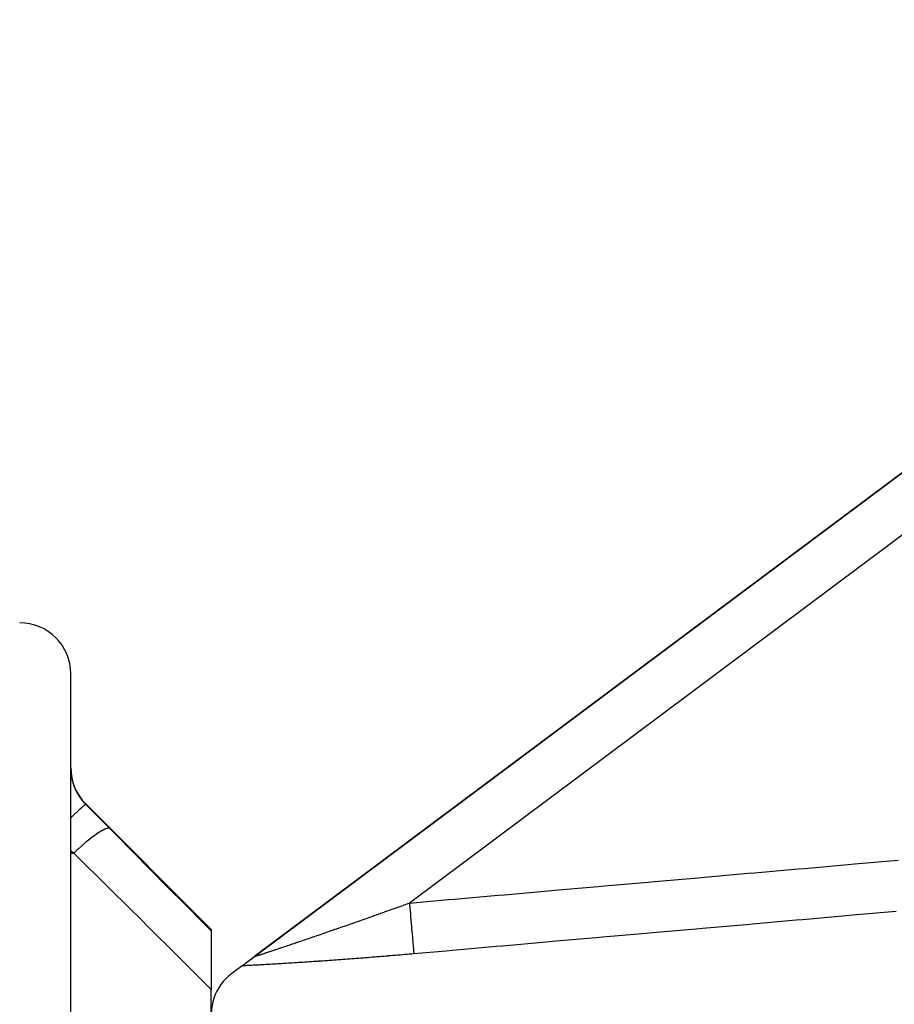
# Model space of a CAD drawing. Units: millimetres. Extents: x -375 to 597, y -394 to 394.
# Drawn here: x 17 to 52, y 56 to 95 of the extents above; entities that cross this region are included whole.
import ezdxf

# ---------------------------------------------------------------- set-up
doc = ezdxf.new("R2010")
doc.units = ezdxf.units.MM
doc.linetypes.add('DASHED', pattern=[9.652, 8.128, -1.524])
doc.layers.add('nevidi', color=4, linetype='DASHED')

msp = doc.modelspace()

# ---------------------------------------------------------------- linework, layer by layer
at = {"color": 2}
for p, q in [((26.647, 58.164), (75.803, 94.866)), ((26.647, 58.164), (75.803, 94.866)), ((75.803, 94.866), (26.711, 58.212)), ((26.711, 58.212), (75.803, 94.866)), ((19.5, -4.736), (19.5, 69.264)), ((19.5, -4.736), (19.5, 69.264)), ((20.086, 64.178), (25, 59.264)), ((25, 59.264), (25, 59.198)), ((25, 59.198), (25, 56.912)), ((26.211, 57.838), (26.711, 58.211)), ((26.211, 57.838), (25.803, 57.534)), ((26.239, 57.859), (26.241, 57.86)), ((26.239, 57.859), (26.241, 57.86)), ((26.522, 58.07), (26.562, 58.1)), ((26.522, 58.07), (26.562, 58.1)), ((26.581, 58.115), (26.636, 58.156)), ((26.581, 58.115), (26.636, 58.156)), ((25, 55.604), (25, 56.912))]:
    msp.add_line(p, q, dxfattribs=at)
for centre, start, end in [((17.5, 69.264), 0, 90), ((21.5, 65.592), 180, 225), ((27, 55.931), 126.747, 265)]:
    msp.add_arc(centre, 2, start, end, dxfattribs=at)
at = {"layer": 'nevidi', "color": 7, "linetype": 'Continuous'}
for p, q in [((73, 90.34), (32.761, 60.295)), ((19.455, 65.331), (19.454, 65.329)), ((20.086, 64.157), (20.086, 64.178)), ((19.616, 62.251), (19.5, 62.321)), ((19.5, 62.251), (19.616, 62.251))]:
    msp.add_line(p, q, dxfattribs=at)
for points in [[(19.501, 65.484), (19.502, 65.47), (19.507, 65.388), (19.508, 65.375), (19.518, 65.291), (19.519, 65.286), (19.52, 65.277), (19.534, 65.192), (19.537, 65.178), (19.557, 65.092), (19.56, 65.077), (19.575, 65.024), (19.585, 64.99), (19.589, 64.976), (19.618, 64.89), (19.623, 64.876), (19.658, 64.79), (19.664, 64.776), (19.667, 64.769), (19.703, 64.692), (19.71, 64.678), (19.754, 64.595), (19.762, 64.581), (19.793, 64.528), (19.811, 64.5), (19.819, 64.487), (19.873, 64.409), (19.882, 64.396), (19.939, 64.32), (19.949, 64.308), (19.952, 64.305), (20.011, 64.236), (20.021, 64.224), (20.086, 64.157)], [(20.086, 64.157), (20.086, 64.157), (20.072, 64.15), (20.07, 64.15), (20.07, 64.149), (20.067, 64.148), (20.037, 64.125), (20.03, 64.119), (20.029, 64.119), (20.029, 64.118), (19.982, 64.079), (19.971, 64.07), (19.967, 64.066), (19.965, 64.064), (19.908, 64.014), (19.895, 64.002), (19.882, 63.99), (19.88, 63.988), (19.817, 63.931), (19.801, 63.916), (19.777, 63.893), (19.774, 63.891), (19.709, 63.83), (19.691, 63.813), (19.653, 63.777), (19.65, 63.774), (19.587, 63.714), (19.566, 63.694), (19.512, 63.643), (19.509, 63.64), (19.5, 63.631)], [(20.086, 64.157), (20.497, 63.744), (20.56, 63.681), (20.979, 63.26), (21.03, 63.208)], [(21.03, 63.208), (20.996, 63.222), (20.995, 63.222), (20.994, 63.222), (20.992, 63.222), (20.939, 63.219), (20.938, 63.219), (20.93, 63.217), (20.927, 63.216), (20.863, 63.196), (20.861, 63.195), (20.844, 63.188), (20.84, 63.186), (20.77, 63.153), (20.768, 63.152), (20.737, 63.136), (20.732, 63.133), (20.661, 63.092), (20.658, 63.09), (20.612, 63.061), (20.606, 63.058), (20.537, 63.012), (20.534, 63.01), (20.47, 62.966), (20.464, 62.961), (20.4, 62.915), (20.397, 62.913), (20.314, 62.851), (20.307, 62.845), (20.252, 62.803), (20.249, 62.8), (20.146, 62.718), (20.139, 62.712), (20.095, 62.676), (20.092, 62.673), (19.97, 62.57), (19.962, 62.563), (19.932, 62.537), (19.928, 62.534), (19.787, 62.409), (19.78, 62.402), (19.764, 62.388), (19.761, 62.385), (19.616, 62.251)], [(21.03, 63.208), (22.19, 62.039), (22.354, 61.875), (23.569, 60.648), (23.731, 60.483), (24.941, 59.258), (25, 59.198)], [(25, 56.912), (23.85, 58.057), (23.689, 58.218), (22.479, 59.419), (22.317, 59.58), (21.102, 60.782), (20.939, 60.944), (19.72, 62.148), (19.616, 62.251)], [(32.761, 60.295), (34.277, 60.428), (34.529, 60.45), (36.235, 60.6), (36.487, 60.622), (38.193, 60.771), (38.446, 60.793), (40.152, 60.943), (40.404, 60.965), (42.11, 61.115), (42.362, 61.137), (44.068, 61.286), (44.321, 61.309), (46.026, 61.458), (46.279, 61.48), (47.985, 61.63), (48.237, 61.652), (49.943, 61.802), (50.196, 61.824), (51.901, 61.973)], [(29.71, 59.218), (29.774, 59.24), (29.783, 59.244), (29.813, 59.254), (29.847, 59.266), (29.856, 59.269), (29.92, 59.291), (29.93, 59.294), (29.993, 59.316), (30.003, 59.32), (30.067, 59.342), (30.076, 59.345), (30.14, 59.367), (30.15, 59.371), (30.214, 59.393), (30.223, 59.396), (30.287, 59.419), (30.297, 59.422), (30.361, 59.444), (30.37, 59.448), (30.435, 59.47), (30.444, 59.473), (30.509, 59.496), (30.518, 59.499), (30.558, 59.513), (30.583, 59.522), (30.592, 59.525), (30.657, 59.548), (30.666, 59.551), (30.731, 59.574), (30.741, 59.577), (30.805, 59.6), (30.815, 59.603), (30.88, 59.626), (30.889, 59.629), (30.954, 59.652), (30.964, 59.656), (31.029, 59.679), (31.038, 59.682), (31.103, 59.705), (31.113, 59.708), (31.178, 59.731), (31.188, 59.735), (31.253, 59.758), (31.263, 59.761), (31.328, 59.784), (31.338, 59.788), (31.35, 59.792), (31.403, 59.811), (31.413, 59.814), (31.478, 59.837), (31.488, 59.841), (31.553, 59.864), (31.563, 59.867), (31.629, 59.891), (31.638, 59.894), (31.704, 59.917), (31.714, 59.921), (31.779, 59.944), (31.789, 59.948), (31.855, 59.971), (31.865, 59.974), (31.931, 59.998), (31.94, 60.001), (32.006, 60.025), (32.016, 60.028), (32.082, 60.052), (32.092, 60.055), (32.158, 60.079), (32.168, 60.082), (32.173, 60.084), (32.234, 60.106), (32.244, 60.11), (32.31, 60.133), (32.32, 60.137), (32.386, 60.16), (32.396, 60.164), (32.462, 60.188), (32.472, 60.191), (32.539, 60.215), (32.549, 60.219), (32.615, 60.243), (32.625, 60.246), (32.692, 60.27), (32.701, 60.274), (32.761, 60.295)], [(32.761, 60.295), (32.763, 60.27), (32.778, 60.097), (32.78, 60.073), (32.785, 60.016), (32.8, 59.846), (32.802, 59.823), (32.807, 59.767), (32.822, 59.602), (32.824, 59.579), (32.828, 59.526), (32.842, 59.369), (32.844, 59.348), (32.848, 59.298), (32.861, 59.152), (32.863, 59.132), (32.867, 59.086), (32.879, 58.953), (32.88, 58.935), (32.884, 58.894), (32.894, 58.776), (32.895, 58.761), (32.899, 58.725), (32.907, 58.624), (32.909, 58.611), (32.911, 58.581), (32.918, 58.499), (32.919, 58.489), (32.921, 58.465), (32.927, 58.404), (32.927, 58.396), (32.929, 58.38), (32.932, 58.339), (32.933, 58.335), (32.934, 58.325), (32.935, 58.307)], [(51.823, 59.963), (50.117, 59.814), (49.865, 59.792), (48.159, 59.642), (47.906, 59.62), (46.201, 59.47), (45.948, 59.448), (44.242, 59.299), (43.99, 59.277), (42.284, 59.127), (42.032, 59.105), (40.326, 58.955), (40.073, 58.933), (38.367, 58.784), (38.115, 58.761), (36.409, 58.612), (36.157, 58.59), (34.451, 58.44), (34.198, 58.418), (32.935, 58.307)], [(26.716, 58.212), (26.723, 58.214), (26.724, 58.214), (26.732, 58.217), (26.734, 58.217), (26.745, 58.221), (26.747, 58.221), (26.758, 58.225), (26.761, 58.226), (26.764, 58.226), (26.78, 58.231), (26.783, 58.232), (26.802, 58.238), (26.805, 58.239), (26.826, 58.246), (26.83, 58.247), (26.854, 58.255), (26.857, 58.256), (26.883, 58.264), (26.888, 58.265), (26.91, 58.273), (26.916, 58.274), (26.92, 58.276), (26.95, 58.286), (26.955, 58.287), (26.987, 58.298), (26.992, 58.299), (27.026, 58.31), (27.031, 58.312), (27.067, 58.324), (27.073, 58.325), (27.11, 58.338), (27.116, 58.34), (27.155, 58.352), (27.161, 58.354), (27.166, 58.356), (27.201, 58.368), (27.207, 58.37), (27.249, 58.384), (27.256, 58.386), (27.299, 58.4), (27.305, 58.402), (27.35, 58.417), (27.357, 58.419), (27.402, 58.434), (27.409, 58.437), (27.456, 58.452), (27.463, 58.454), (27.511, 58.47), (27.518, 58.473), (27.522, 58.474), (27.566, 58.489), (27.573, 58.491), (27.623, 58.508), (27.63, 58.51), (27.68, 58.527), (27.688, 58.529), (27.739, 58.546), (27.746, 58.549), (27.798, 58.566), (27.806, 58.569), (27.858, 58.586), (27.866, 58.589), (27.919, 58.607), (27.927, 58.61), (27.972, 58.625), (27.981, 58.628), (27.989, 58.63), (28.044, 58.649), (28.052, 58.652), (28.107, 58.67), (28.116, 58.673), (28.172, 58.692), (28.18, 58.695), (28.237, 58.714), (28.245, 58.717), (28.302, 58.736), (28.311, 58.739), (28.369, 58.759), (28.377, 58.761), (28.435, 58.781), (28.444, 58.784), (28.502, 58.804), (28.51, 58.806), (28.511, 58.807), (28.57, 58.827), (28.579, 58.83), (28.638, 58.85), (28.647, 58.853), (28.706, 58.873), (28.715, 58.877), (28.775, 58.897), (28.784, 58.9), (28.845, 58.921), (28.853, 58.924), (28.914, 58.944), (28.923, 58.947), (28.984, 58.968), (28.993, 58.971), (29.054, 58.992), (29.064, 58.996), (29.125, 59.017), (29.127, 59.017), (29.134, 59.02), (29.196, 59.041), (29.205, 59.044), (29.267, 59.065), (29.277, 59.069), (29.339, 59.09), (29.348, 59.093), (29.411, 59.115), (29.42, 59.118), (29.483, 59.14), (29.493, 59.143), (29.556, 59.165), (29.565, 59.168), (29.628, 59.19), (29.637, 59.193), (29.701, 59.215), (29.71, 59.218)], [(26.712, 58.211), (26.712, 58.211), (26.716, 58.212)], [(32.935, 58.307), (32.932, 58.307), (32.853, 58.3), (32.841, 58.299), (32.762, 58.292), (32.75, 58.291), (32.671, 58.284), (32.659, 58.283), (32.58, 58.276), (32.568, 58.275), (32.489, 58.269), (32.477, 58.268), (32.398, 58.261), (32.387, 58.26), (32.308, 58.253), (32.296, 58.252), (32.217, 58.245), (32.206, 58.245), (32.127, 58.238), (32.115, 58.237), (32.036, 58.23), (32.025, 58.229), (31.946, 58.223), (31.935, 58.222), (31.856, 58.215), (31.844, 58.214), (31.766, 58.208), (31.754, 58.207), (31.676, 58.201), (31.664, 58.2), (31.586, 58.193), (31.574, 58.192), (31.496, 58.186), (31.485, 58.185), (31.407, 58.179), (31.395, 58.178), (31.317, 58.172), (31.305, 58.171), (31.227, 58.164), (31.216, 58.164), (31.138, 58.157), (31.126, 58.157), (31.049, 58.15), (31.037, 58.149), (30.959, 58.143), (30.948, 58.142), (30.87, 58.136), (30.859, 58.136), (30.781, 58.13), (30.77, 58.129), (30.692, 58.123), (30.681, 58.122), (30.603, 58.116), (30.592, 58.115), (30.514, 58.109), (30.503, 58.108), (30.426, 58.102), (30.415, 58.102), (30.337, 58.096), (30.326, 58.095), (30.249, 58.089), (30.238, 58.088), (30.161, 58.083), (30.149, 58.082), (30.072, 58.076), (30.061, 58.075), (29.984, 58.07), (29.973, 58.069), (29.896, 58.063), (29.885, 58.063), (29.808, 58.057), (29.797, 58.056), (29.72, 58.051), (29.709, 58.05), (29.633, 58.044), (29.621, 58.044), (29.545, 58.038), (29.534, 58.037), (29.458, 58.032), (29.446, 58.031), (29.37, 58.026), (29.359, 58.025), (29.283, 58.02), (29.272, 58.019), (29.196, 58.014), (29.185, 58.013), (29.109, 58.008), (29.098, 58.007), (29.022, 58.002), (29.011, 58.001), (28.936, 57.996), (28.925, 57.995), (28.85, 57.99), (28.839, 57.99), (28.764, 57.985), (28.753, 57.984), (28.678, 57.979), (28.667, 57.978), (28.593, 57.974), (28.582, 57.973), (28.508, 57.968), (28.498, 57.967), (28.424, 57.963), (28.413, 57.962), (28.34, 57.957), (28.33, 57.957), (28.257, 57.952), (28.246, 57.951), (28.174, 57.947), (28.163, 57.946), (28.091, 57.942), (28.08, 57.941), (28.009, 57.936), (27.998, 57.936), (27.927, 57.931), (27.917, 57.931), (27.846, 57.926), (27.836, 57.926), (27.766, 57.922), (27.755, 57.921)], [(27.755, 57.921), (27.686, 57.917), (27.675, 57.916), (27.606, 57.912), (27.596, 57.912), (27.527, 57.907), (27.517, 57.907), (27.449, 57.903), (27.439, 57.902), (27.372, 57.899), (27.362, 57.898), (27.296, 57.894), (27.286, 57.894), (27.221, 57.89), (27.211, 57.889), (27.146, 57.886), (27.137, 57.885), (27.073, 57.882), (27.063, 57.881), (27, 57.878), (26.991, 57.877), (26.929, 57.874), (26.92, 57.873), (26.859, 57.87), (26.85, 57.87), (26.79, 57.866), (26.781, 57.866), (26.722, 57.863), (26.713, 57.862), (26.655, 57.859), (26.646, 57.859), (26.589, 57.856), (26.58, 57.856), (26.524, 57.853), (26.516, 57.852), (26.461, 57.85), (26.453, 57.849), (26.4, 57.847), (26.392, 57.846), (26.34, 57.844), (26.332, 57.843), (26.282, 57.841), (26.275, 57.841), (26.226, 57.839), (26.219, 57.838), (26.211, 57.838)]]:
    msp.add_lwpolyline(points, dxfattribs=at)

doc.saveas('drawing.dxf')
